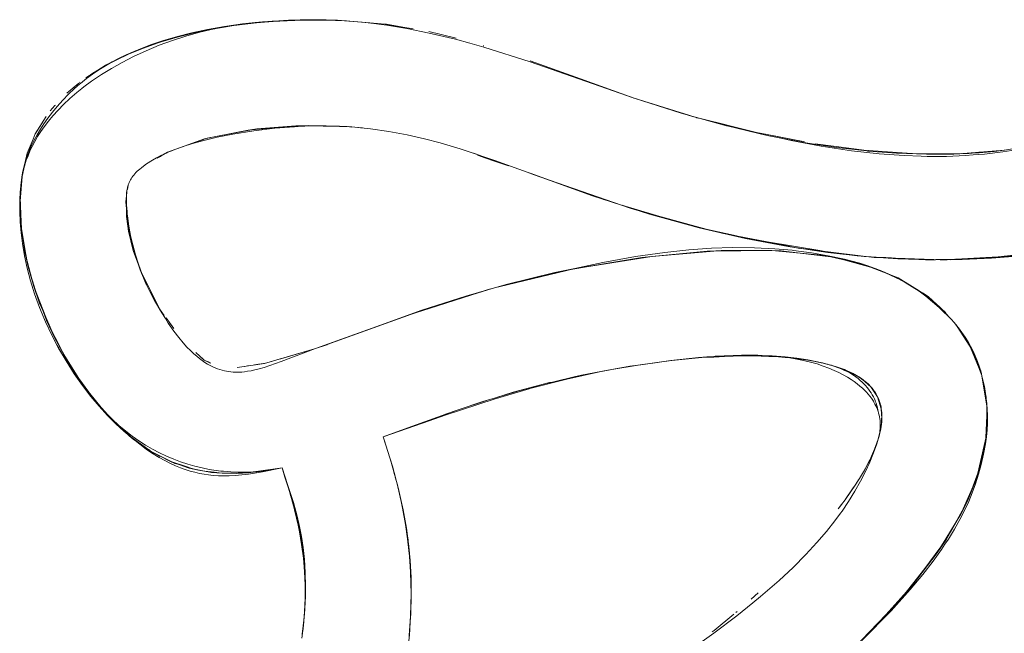
# Model space of a CAD drawing. Units: millimetres. Extents: x -3138 to 3138, y -3800 to 3800.
# Drawn here: x 1499 to 1555, y -258 to -223 of the extents above; entities that cross this region are included whole.
import ezdxf

# ---------------------------------------------------------------- set-up
doc = ezdxf.new("R2010")
doc.units = ezdxf.units.MM
doc.layers.add('None', color=7, linetype='Continuous', lineweight=5)

# ---------------------------------------------------------------- blocks, each defined once
blk = doc.blocks.new('Group')
at = {"layer": 'None', "color": 93, "linetype": 'Continuous', "lineweight": 5, "true_color": 0x66cc66, "transparency": 33554687}
for p, q in [((1514.32, -222.999), (1514.377, -222.995)), ((1514.377, -222.995), (1514.488, -222.995)), ((1516.213, -222.989), (1516.354, -222.993)), ((1516.753, -222.993), (1517.097, -222.993)), ((1519.792, -223.216), (1519.878, -223.231)), ((1520.8, -223.386), (1521.014, -223.422)), ((1520.8, -223.386), (1521.382, -223.484)), ((1507.008, -224.249), (1507.746, -224.029)), ((1507.746, -224.029), (1507.825, -224.005)), ((1509.205, -223.663), (1509.928, -223.513)), ((1522.265, -223.635), (1523.749, -224.003)), ((1522.265, -223.635), (1523.749, -224.003)), ((1523.749, -224.003), (1523.83, -224.023)), ((1506.545, -224.388), (1506.547, -224.387)), ((1506.922, -224.275), (1507.008, -224.249)), ((1524.558, -224.223), (1524.558, -224.223)), ((1525.364, -224.446), (1525.398, -224.457)), ((1505.182, -224.941), (1505.229, -224.922)), ((1505.229, -224.922), (1505.36, -224.869)), ((1505.36, -224.869), (1505.978, -224.618)), ((1505.455, -224.808), (1505.506, -224.789)), ((1501.735, -227.136), (1502.404, -226.568)), ((1502.088, -226.836), (1502.404, -226.568)), ((1502.45, -226.529), (1502.475, -226.508)), ((1502.45, -226.529), (1502.475, -226.508)), ((1533.766, -227.368), (1533.87, -227.406)), ((1501.057, -227.843), (1501.084, -227.813)), ((1537.394, -228.496), (1537.435, -228.509)), ((1515.533, -228.997), (1515.626, -228.998)), ((1515.626, -228.998), (1516.455, -229.011)), ((1516.455, -229.011), (1517.198, -229.022)), ((1517.198, -229.022), (1517.204, -229.023)), ((1517.204, -229.023), (1517.576, -229.028)), ((1517.69, -229.036), (1517.91, -229.064)), ((1537.771, -228.593), (1539.137, -228.936)), ((1540.866, -229.371), (1541.465, -229.485)), ((1541.466, -229.485), (1543.508, -229.875)), ((1541.466, -229.487), (1541.466, -229.488)), ((1541.47, -229.504), (1541.47, -229.504)), ((1543.508, -229.875), (1543.592, -229.891)), ((1544.189, -230.005), (1545.38, -230.159)), ((1545.38, -230.159), (1547.115, -230.383)), ((1545.38, -230.159), (1547.115, -230.383)), ((1499.4, -230.912), (1499.468, -230.628)), ((1507.279, -230.586), (1507.345, -230.547)), ((1525.028, -230.655), (1525.515, -230.823)), ((1547.224, -230.397), (1548.845, -230.502)), ((1550.002, -230.577), (1550.511, -230.575)), ((1550.511, -230.575), (1552.058, -230.568)), ((1552.058, -230.568), (1552.486, -230.566)), ((1499.348, -231.131), (1499.4, -230.912)), ((1528.014, -231.682), (1530.693, -232.633)), ((1528.055, -231.697), (1528.056, -231.697)), ((1499.086, -233.232), (1499.157, -232.071)), ((1499.161, -232.043), (1499.192, -231.889)), ((1532.183, -233.162), (1532.257, -233.188)), ((1533.248, -233.497), (1533.71, -233.634)), ((1533.71, -233.634), (1533.735, -233.643)), ((1533.735, -233.643), (1535.376, -234.129)), ((1536.568, -234.482), (1537.529, -234.744)), ((1538.079, -234.866), (1539.728, -235.232)), ((1540.639, -235.435), (1541.459, -235.598)), ((1541.459, -235.598), (1541.708, -235.652)), ((1541.708, -235.652), (1542.213, -235.726)), ((1505.507, -235.884), (1505.636, -236.318)), ((1505.636, -236.318), (1505.776, -236.787)), ((1544.463, -236.055), (1544.748, -236.111)), ((1545.08, -236.177), (1546.572, -236.357)), ((1554.919, -236.388), (1555.64, -236.308)), ((1547.074, -236.392), (1547.961, -236.453)), ((1549.314, -236.539), (1550.452, -236.581)), ((1550.452, -236.581), (1550.561, -236.585)), ((1551.031, -236.577), (1552.097, -236.56)), ((1552.732, -236.55), (1554.167, -236.472)), ((1554.587, -236.425), (1554.919, -236.388)), ((1505.977, -237.341), (1505.989, -237.365)), ((1505.989, -237.365), (1506.209, -237.808)), ((1547.907, -237.196), (1549.032, -237.727)), ((1506.209, -237.808), (1506.421, -238.237)), ((1548.542, -237.475), (1548.869, -237.602)), ((1548.916, -237.625), (1549.297, -237.86)), ((1549.297, -237.86), (1549.692, -238.104)), ((1506.421, -238.237), (1506.667, -238.732)), ((1550.1, -238.355), (1550.273, -238.462)), ((1506.667, -238.732), (1506.971, -239.347)), ((1550.886, -238.927), (1551.266, -239.282)), ((1552.407, -240.554), (1552.96, -241.453)), ((1501.057, -241.042), (1501.832, -242.406)), ((1513.837, -242.21), (1513.877, -242.198)), ((1535.997, -242.309), (1536.055, -242.301)), ((1537.573, -242.158), (1537.766, -242.139)), ((1539.366, -242.053), (1539.537, -242.05)), ((1539.537, -242.05), (1540.643, -242.037)), ((1540.643, -242.037), (1540.677, -242.036)), ((1541.866, -242.075), (1541.93, -242.08)), ((1541.93, -242.08), (1542.495, -242.124)), ((1542.504, -242.125), (1542.903, -242.158)), ((1542.903, -242.158), (1542.924, -242.159)), ((1543.81, -242.279), (1543.984, -242.313)), ((1544.6, -242.436), (1544.617, -242.44)), ((1512.373, -242.551), (1512.612, -242.516)), ((1512.612, -242.516), (1512.889, -242.476)), ((1534.029, -242.579), (1534.391, -242.521)), ((1553.768, -243.632), (1553.937, -244.833)), ((1553.892, -244.377), (1553.892, -244.38)), ((1553.937, -244.806), (1553.937, -244.686)), ((1553.942, -244.914), (1553.948, -244.945)), ((1504.374, -245.75), (1505.336, -246.613)), ((1504.662, -246.008), (1504.854, -246.181)), ((1505.184, -246.498), (1505.208, -246.521)), ((1505.208, -246.521), (1505.228, -246.536)), ((1505.367, -246.637), (1505.495, -246.756)), ((1505.745, -246.928), (1506.053, -247.14)), ((1553.862, -246.976), (1553.874, -246.734)), ((1506.466, -247.425), (1506.532, -247.47)), ((1553.448, -248.627), (1553.86, -246.992)), ((1506.643, -247.547), (1506.836, -247.64)), ((1506.836, -247.64), (1507.036, -247.737)), ((1507.752, -248.081), (1507.866, -248.138)), ((1507.958, -248.165), (1508.173, -248.227)), ((1508.771, -248.401), (1508.973, -248.46)), ((1509.57, -248.573), (1510.085, -248.637)), ((1512.394, -248.617), (1512.602, -248.586)), ((1514.005, -248.577), (1514.028, -248.65)), ((1520.147, -248.115), (1520.334, -248.787)), ((1520.182, -248.226), (1520.282, -248.597)), ((1510.085, -248.637), (1510.249, -248.657)), ((1510.617, -248.693), (1510.812, -248.69)), ((1510.957, -248.688), (1511.315, -248.682)), ((1511.468, -248.679), (1511.713, -248.675)), ((1514.194, -249.17), (1514.359, -249.688)), ((1520.345, -248.829), (1520.383, -248.969)), ((1514.21, -249.222), (1514.36, -249.69)), ((1514.21, -249.222), (1514.36, -249.69)), ((1514.36, -249.692), (1514.371, -249.726)), ((1520.467, -249.283), (1520.688, -250.215)), ((1520.471, -249.288), (1520.488, -249.361)), ((1520.527, -249.509), (1520.681, -250.187)), ((1520.704, -250.284), (1520.708, -250.304)), ((1520.713, -250.327), (1520.722, -250.364)), ((1515.266, -255.335), (1515.267, -254.921)), ((1515.26, -255.854), (1515.261, -255.825)), ((1540.564, -255.832), (1540.968, -255.474)), ((1521.221, -257.036), (1521.242, -256.692)), ((1521.238, -256.819), (1521.239, -256.796)), ((1538.461, -257.614), (1539.574, -256.69)), ((1539.686, -256.598), (1539.761, -256.535)), ((1539.686, -256.598), (1539.761, -256.535)), ((1521.204, -257.302), (1521.205, -257.294)), ((1538.358, -257.694), (1538.462, -257.614))]:
    blk.add_line(p, q, dxfattribs=at)
at = {"layer": 'None', "color": 93, "linetype": 'Continuous', "lineweight": 5, "true_color": 0x66cc66, "transparency": 33554687, "flags": 128}
for points in [[(1555.648, -236.38), (1554.191, -236.499), (1552.529, -236.574), (1550.697, -236.593), (1548.88, -236.537), (1546.975, -236.403), (1544.909, -236.177), (1542.78, -235.858), (1542.668, -235.841), (1540.238, -235.378), (1537.604, -234.767), (1534.785, -233.994), (1531.56, -232.966), (1528.055, -231.696), (1526.015, -230.957), (1524.053, -230.298), (1522.906, -229.952), (1522.027, -229.719), (1521.047, -229.499), (1520.005, -229.307), (1518.959, -229.158), (1517.904, -229.05), (1517.194, -229.003), (1516.448, -228.984), (1515.624, -228.992), (1514.866, -229.027), (1514.646, -229.037), (1513.527, -229.127), (1512.342, -229.269), (1511.155, -229.458), (1510.258, -229.637), (1509.501, -229.817), (1508.863, -229.993), (1508.34, -230.159), (1507.915, -230.31), (1507.565, -230.45), (1507.273, -230.579), (1507.026, -230.699), (1506.815, -230.811), (1506.586, -230.945), (1506.26, -231.152), (1506.084, -231.274), (1505.959, -231.367), (1505.868, -231.44), (1505.802, -231.497), (1505.729, -231.565), (1505.655, -231.638), (1505.589, -231.711), (1505.529, -231.782), (1505.475, -231.852), (1505.426, -231.921), (1505.382, -231.99), (1505.342, -232.058), (1505.305, -232.126), (1505.272, -232.194), (1505.243, -232.263), (1505.216, -232.332), (1505.203, -232.372), (1505.191, -232.413), (1505.179, -232.459), (1505.167, -232.515), (1505.155, -232.583), (1505.143, -232.668), (1505.132, -232.777), (1505.122, -232.946), (1505.118, -233.187), (1505.124, -233.485), (1505.146, -233.839), (1505.16, -233.976), (1505.186, -234.226), (1505.25, -234.672), (1505.348, -235.206), (1505.468, -235.741), (1505.619, -236.298), (1505.792, -236.839), (1505.987, -237.368), (1506.204, -237.885), (1506.443, -238.393), (1506.707, -238.894), (1507.12, -239.602), (1507.324, -239.921), (1507.486, -240.175), (1507.802, -240.627), (1508.08, -240.992), (1508.327, -241.29), (1508.548, -241.537), (1508.749, -241.742), (1508.931, -241.915), (1509.1, -242.062), (1509.26, -242.191), (1509.409, -242.3), (1509.568, -242.407), (1509.72, -242.5), (1509.867, -242.582), (1510.009, -242.652), (1510.146, -242.713), (1510.281, -242.766), (1510.412, -242.812), (1510.542, -242.851), (1510.669, -242.883), (1510.795, -242.91), (1510.921, -242.931), (1511.046, -242.947), (1511.171, -242.958), (1511.273, -242.963), (1511.389, -242.964), (1511.518, -242.961), (1511.66, -242.953), (1511.817, -242.937), (1511.991, -242.914), (1512.185, -242.88), (1512.402, -242.834), (1512.649, -242.773), (1512.929, -242.692), (1513.251, -242.587), (1513.886, -242.351), (1515.832, -241.628), (1519.534, -240.295), (1521.878, -239.45), (1524.365, -238.646), (1526.662, -237.991), (1529.427, -237.316), (1530.551, -237.075), (1532.137, -236.736), (1534, -236.404), (1535.669, -236.167), (1537.03, -236.023), (1538.31, -235.934), (1539.507, -235.894), (1540.745, -235.903), (1541.897, -235.959), (1542.879, -236.047), (1542.972, -236.056), (1543.983, -236.19), (1544.939, -236.358), (1545.849, -236.557), (1546.719, -236.786), (1547.172, -236.924), (1547.597, -237.073), (1548.037, -237.247), (1548.465, -237.437), (1548.882, -237.645), (1549.291, -237.869), (1549.692, -238.113), (1550.086, -238.376), (1550.475, -238.659), (1550.859, -238.966), (1551.257, -239.312), (1551.581, -239.619), (1551.863, -239.909), (1552.111, -240.186), (1552.12, -240.196), (1552.329, -240.451), (1552.521, -240.705), (1552.709, -240.977), (1552.872, -241.239), (1553.014, -241.493), (1553.15, -241.764), (1553.274, -242.038), (1553.4, -242.352), (1553.516, -242.68), (1553.621, -243.025), (1553.715, -243.388), (1553.797, -243.771), (1553.867, -244.178), (1553.921, -244.612), (1553.955, -245.032), (1553.97, -245.443), (1553.967, -245.846), (1553.946, -246.243), (1553.909, -246.636), (1553.855, -247.026), (1553.748, -247.615), (1553.618, -248.193), (1553.466, -248.753), (1553.296, -249.288), (1553.109, -249.801), (1552.903, -250.302), (1552.671, -250.805), (1552.404, -251.326), (1552.1, -251.869), (1551.753, -252.436), (1551.56, -252.725), (1551.364, -253.02), (1550.891, -253.676), (1550.305, -254.43), (1549.578, -255.298), (1548.499, -256.492), (1546.845, -258.182)], [(1555.078, -230.348), (1554.357, -230.439), (1553.503, -230.514), (1553.1, -230.534), (1552.062, -230.588), (1550.501, -230.602), (1548.81, -230.544), (1547.168, -230.42), (1547.127, -230.415), (1545.399, -230.217), (1543.522, -229.928), (1541.475, -229.531), (1539.209, -228.998), (1539.163, -228.987), (1536.585, -228.272), (1533.923, -227.423), (1536.573, -228.245), (1537.295, -228.469)], [(1517.097, -222.994), (1517.553, -223.032), (1516.444, -222.979), (1515.4, -222.968), (1514.061, -223.007), (1512.825, -223.087), (1512.423, -223.128), (1511.701, -223.202), (1510.67, -223.346), (1509.718, -223.515), (1508.832, -223.707), (1508.003, -223.92), (1507.222, -224.152), (1506.482, -224.403), (1505.779, -224.673), (1505.096, -224.964), (1504.692, -225.155), (1504.3, -225.359), (1503.922, -225.576), (1503.554, -225.805), (1503.196, -226.049), (1502.846, -226.308), (1502.503, -226.584), (1502.478, -226.606), (1502.166, -226.879), (1501.834, -227.194), (1501.505, -227.532), (1501.189, -227.885), (1500.909, -228.223), (1500.66, -228.549), (1500.434, -228.869), (1500.229, -229.186), (1500.044, -229.501), (1499.878, -229.809), (1499.733, -230.106), (1499.608, -230.391), (1499.501, -230.662), (1499.41, -230.923), (1499.335, -231.175), (1499.272, -231.418), (1499.221, -231.653), (1499.18, -231.899), (1499.136, -232.23), (1499.087, -232.746), (1499.06, -233.284), (1499.057, -233.848), (1499.079, -234.44), (1499.131, -235.063), (1499.207, -235.661), (1499.327, -236.36), (1499.479, -237.059), (1499.67, -237.778), (1499.902, -238.52), (1500.187, -239.302), (1500.523, -240.106), (1500.879, -240.863), (1501.267, -241.603), (1501.688, -242.328), (1502.15, -243.047), (1502.628, -243.726), (1503.099, -244.337), (1503.568, -244.897), (1504.037, -245.411), (1504.507, -245.885), (1504.967, -246.312), (1505.436, -246.714), (1505.866, -247.053), (1506.26, -247.341), (1506.625, -247.585), (1506.964, -247.793), (1507.29, -247.976), (1507.608, -248.137), (1507.622, -248.143), (1507.897, -248.268), (1508.178, -248.383), (1508.453, -248.482), (1508.724, -248.568), (1508.99, -248.641), (1509.253, -248.701), (1509.518, -248.751), (1509.764, -248.788), (1510.04, -248.817), (1510.339, -248.837), (1510.571, -248.842), (1510.629, -248.844), (1510.944, -248.84), (1511.286, -248.823), (1511.656, -248.79), (1512.044, -248.741), (1512.826, -248.609), (1513.941, -248.391), (1514.116, -248.915), (1514.459, -250.044), (1514.717, -251.031), (1514.907, -251.902), (1515.053, -252.737), (1515.153, -253.503), (1515.22, -254.274), (1515.254, -255.037), (1515.254, -255.794), (1515.222, -256.547), (1515.155, -257.323), (1515.06, -258.046)], [(1508.207, -223.891), (1508.439, -223.821), (1509.335, -223.613), (1510.576, -223.379), (1511.645, -223.223), (1512.006, -223.193), (1514.377, -222.995), (1516.341, -222.994), (1517.097, -222.993), (1519.792, -223.216), (1520.8, -223.386), (1519.878, -223.231)], [(1508.439, -223.821), (1510.576, -223.379), (1512.007, -223.202), (1512.987, -223.081), (1514.284, -223), (1512.987, -223.081), (1512.006, -223.193), (1512.987, -223.081), (1515.51, -222.97)], [(1509.335, -223.613), (1511.645, -223.223), (1510.576, -223.379), (1509.335, -223.613)], [(1511.084, -223.305), (1511.332, -223.265), (1511.5, -223.244)], [(1511.723, -223.216), (1512.178, -223.16), (1512.427, -223.137), (1512.745, -223.109)], [(1513.195, -223.068), (1513.385, -223.051), (1513.803, -223.03)], [(1514.964, -222.981), (1515.471, -222.969), (1514.964, -222.981)], [(1515.706, -222.971), (1516.341, -222.993), (1516.748, -222.993), (1516.341, -222.993), (1517.6, -223.036)], [(1517.232, -223.023), (1518.48, -223.113), (1519.149, -223.189)], [(1533.923, -227.423), (1528.021, -225.362), (1525.394, -224.527), (1524.597, -224.306), (1523.781, -224.08), (1522.294, -223.724), (1521.025, -223.469), (1519.887, -223.282), (1518.698, -223.132), (1517.553, -223.032), (1518.697, -223.126), (1519.792, -223.216)], [(1499.321, -231.305), (1499.351, -231.194), (1499.433, -230.941), (1499.529, -230.684), (1499.639, -230.424), (1499.765, -230.157), (1499.908, -229.883), (1500.072, -229.602), (1500.259, -229.31), (1500.45, -229.037), (1500.687, -228.725), (1500.945, -228.413), (1501.231, -228.096), (1501.549, -227.772), (1501.904, -227.44), (1502.301, -227.098), (1502.577, -226.878), (1502.697, -226.782), (1503.139, -226.458), (1503.689, -226.086), (1504.261, -225.732), (1504.87, -225.388), (1505.522, -225.054), (1506.225, -224.73), (1506.978, -224.419), (1507.734, -224.141), (1508.476, -223.9), (1509.206, -223.694), (1509.929, -223.519), (1510.128, -223.479)], [(1505.455, -224.808), (1507.265, -224.15), (1506.829, -224.294), (1506.547, -224.387), (1506.829, -224.294), (1507.265, -224.15), (1508.207, -223.891), (1508.439, -223.821), (1509.335, -223.613), (1508.211, -223.905), (1507.265, -224.15), (1508.207, -223.891), (1506.837, -224.3)], [(1505.533, -224.777), (1506.545, -224.388), (1505.533, -224.777)], [(1503.905, -225.563), (1505.228, -224.918), (1505.455, -224.808), (1505.4, -224.835)], [(1504.274, -225.374), (1504.811, -225.099), (1504.274, -225.374)], [(1504.937, -225.04), (1505.228, -224.918), (1504.937, -225.04)], [(1502.818, -226.263), (1503.905, -225.563), (1503.561, -225.785), (1503.211, -226.01)], [(1503.905, -225.563), (1503.93, -225.551), (1504.164, -225.437)], [(1503.906, -225.585), (1504.101, -225.481), (1504.375, -225.334)], [(1528.016, -225.302), (1530.881, -226.331), (1533.87, -227.406), (1533.899, -227.414), (1533.87, -227.406), (1533.872, -227.406), (1533.9, -227.415)], [(1528.016, -225.302), (1530.881, -226.331), (1533.758, -227.365)], [(1502.818, -226.263), (1502.88, -226.222), (1503.211, -226.01)], [(1500.795, -228.14), (1501.057, -227.843), (1501.084, -227.813)], [(1537.485, -228.522), (1537.578, -228.545), (1537.771, -228.593), (1537.578, -228.545), (1537.379, -228.495), (1533.87, -227.406), (1533.872, -227.406)], [(1499.815, -229.748), (1499.942, -229.44), (1500.551, -228.465)], [(1537.597, -228.553), (1537.577, -228.548), (1537.488, -228.526), (1537.379, -228.495), (1537.488, -228.526), (1537.454, -228.515), (1537.488, -228.526), (1537.454, -228.515)], [(1537.394, -228.496), (1537.435, -228.509), (1537.394, -228.496)], [(1499.954, -229.42), (1500.145, -229.115), (1500.344, -228.796)], [(1512.016, -229.227), (1512.514, -229.161), (1514.724, -228.984), (1514.906, -228.987), (1515.42, -228.966), (1514.908, -229), (1512.514, -229.161), (1514.724, -228.984), (1512.016, -229.227)], [(1517.909, -229.064), (1517.639, -229.029), (1517.789, -229.042), (1517.639, -229.029), (1514.906, -228.987), (1515.42, -228.966), (1516.159, -228.987), (1515.42, -228.966), (1515.957, -228.989)], [(1517.553, -229.027), (1517.639, -229.029), (1517.553, -229.027)], [(1537.771, -228.593), (1540.866, -229.371), (1543.592, -229.891)], [(1539.137, -228.936), (1539.183, -228.948), (1539.202, -228.953), (1540.866, -229.371)], [(1542.178, -229.667), (1542.834, -229.819), (1544.541, -230.142), (1546.26, -230.402), (1547.824, -230.576), (1549.248, -230.679), (1550.206, -230.711), (1550.552, -230.723), (1551.637, -230.72), (1552.725, -230.677), (1553.162, -230.643), (1553.81, -230.592), (1554.84, -230.472), (1555.82, -230.318), (1556.753, -230.134), (1557.644, -229.922), (1558.497, -229.684), (1559.315, -229.42), (1560.112, -229.129), (1560.688, -228.895), (1560.721, -228.88)], [(1553.054, -230.527), (1553.054, -230.527), (1553.054, -230.527), (1554.929, -230.375), (1555.386, -230.297), (1554.929, -230.375), (1556.995, -230.034), (1557.056, -230.024), (1558.972, -229.526), (1557.417, -229.944), (1557.056, -230.024), (1557.417, -229.944), (1558.972, -229.526), (1559.339, -229.407), (1560.285, -229.041), (1559.339, -229.407), (1560.283, -229.036), (1560.694, -228.874), (1560.89, -228.797)], [(1499.954, -229.42), (1499.942, -229.44), (1499.815, -229.748), (1499.488, -230.546), (1499.568, -230.35), (1499.687, -230.061), (1499.815, -229.749)], [(1508.679, -230.052), (1509.699, -229.693), (1509.551, -229.733), (1509.699, -229.693), (1510.182, -229.602), (1512.016, -229.227), (1512.514, -229.161), (1510.182, -229.602), (1512.016, -229.227), (1510.183, -229.603), (1509.551, -229.733), (1507.438, -230.492), (1507.468, -230.478), (1507.727, -230.385), (1507.468, -230.478), (1507.695, -230.398)], [(1518.47, -229.108), (1518.389, -229.094), (1518.064, -229.066), (1518.389, -229.094), (1518.503, -229.111), (1518.389, -229.094), (1518.304, -229.091)], [(1507.657, -230.413), (1507.92, -230.318), (1508.344, -230.166), (1508.546, -230.094)], [(1508.51, -230.105), (1509.551, -229.733), (1508.51, -230.105)], [(1499.468, -230.628), (1499.488, -230.546), (1499.21, -231.706), (1499.218, -231.671)], [(1506.866, -230.831), (1507.047, -230.723), (1507.093, -230.696), (1507.279, -230.586)], [(1507.093, -230.696), (1507.438, -230.492), (1507.468, -230.478), (1507.375, -230.533)], [(1524.559, -230.468), (1524.915, -230.581), (1524.559, -230.468)], [(1524.785, -230.544), (1524.915, -230.581), (1525.28, -230.71)], [(1525.028, -230.655), (1525.515, -230.823), (1526.783, -231.259)], [(1547.171, -230.39), (1547.211, -230.395), (1547.224, -230.397)], [(1547.171, -230.39), (1547.224, -230.397), (1548.845, -230.502), (1550.002, -230.577), (1552.575, -230.566), (1553.054, -230.527), (1552.718, -230.554)], [(1548.845, -230.502), (1548.846, -230.502), (1548.853, -230.503), (1550.002, -230.577)], [(1552.911, -230.55), (1552.575, -230.566), (1552.911, -230.55), (1553.049, -230.537), (1552.911, -230.55), (1552.822, -230.551), (1552.911, -230.55), (1552.814, -230.551)], [(1553.054, -230.527), (1553.093, -230.524), (1553.487, -230.492), (1554.34, -230.423), (1554.734, -230.391)], [(1499.193, -231.885), (1499.197, -231.866), (1499.389, -230.994), (1499.197, -231.866), (1499.343, -231.145)], [(1525.515, -230.823), (1526.007, -230.992), (1526.783, -231.259)], [(1499.206, -231.74), (1499.21, -231.706), (1499.194, -231.865), (1499.079, -233.049), (1499.072, -233.462), (1499.138, -234.454), (1499.079, -233.049), (1499.072, -233.462), (1499.086, -233.286)], [(1499.17, -231.99), (1499.177, -231.942), (1499.197, -231.837)], [(1528.107, -231.715), (1528.2, -231.747), (1527.965, -231.664), (1528.2, -231.747), (1533.704, -233.655), (1533.938, -233.737), (1534.214, -233.812)], [(1499.07, -233.095), (1499.101, -232.596), (1499.142, -232.19), (1499.156, -232.094)], [(1499.088, -233.262), (1499.194, -231.865), (1499.161, -232.04), (1499.194, -231.865), (1499.088, -233.262)], [(1505.174, -232.593), (1505.189, -232.481), (1505.192, -232.466), (1505.198, -232.418), (1505.206, -232.361)], [(1505.189, -232.481), (1505.207, -232.36), (1505.22, -232.335)], [(1505.122, -232.957), (1505.074, -233.294), (1505.109, -233.695), (1505.109, -234.125), (1505.234, -234.965), (1505.112, -233.692), (1505.074, -233.294), (1505.109, -233.695), (1505.124, -233.471), (1505.111, -233.674)], [(1505.109, -233.659), (1505.11, -232.797), (1505.144, -232.662), (1505.11, -232.797), (1505.14, -232.702)], [(1499.18, -235.085), (1499.125, -234.577), (1499.408, -236.293), (1499.125, -234.577), (1499.375, -236.263), (1499.384, -236.297), (1499.54, -236.987), (1499.408, -236.293), (1499.18, -235.085), (1499.125, -234.577), (1499.121, -234.455), (1499.079, -233.049), (1499.138, -234.454), (1499.16, -234.791)], [(1533.481, -233.578), (1533.704, -233.655), (1533.938, -233.737), (1538.344, -234.939)], [(1534.297, -233.838), (1536.568, -234.482), (1534.297, -233.838)], [(1506.262, -238.008), (1506.216, -237.928), (1505.885, -237.155), (1505.8, -236.869), (1505.503, -236.052), (1505.109, -234.125), (1505.234, -234.965), (1505.8, -236.869), (1505.503, -236.052), (1505.738, -236.67)], [(1505.234, -234.965), (1505.503, -236.052), (1505.234, -234.965)], [(1537.529, -234.744), (1537.894, -234.834), (1537.529, -234.744)], [(1538.906, -235.069), (1541.463, -235.577), (1544.463, -236.055), (1541.463, -235.577), (1543.226, -235.928), (1543.164, -235.915)], [(1539.046, -235.102), (1540.639, -235.435), (1539.046, -235.102)], [(1551.284, -236.587), (1551.475, -236.594), (1554.922, -236.407), (1555.045, -236.4), (1556.103, -236.259), (1555.045, -236.4), (1558.271, -235.9), (1559.2, -235.673), (1560.013, -235.454)], [(1500.018, -238.515), (1499.54, -236.987), (1499.855, -238.095), (1499.384, -236.297), (1499.54, -236.987), (1499.855, -238.095), (1500.536, -239.849), (1500.182, -239.04), (1499.855, -238.095), (1500.182, -239.04), (1500.042, -238.591)], [(1541.983, -236.086), (1538.868, -236.066), (1538.228, -236.12), (1534.921, -236.394), (1538.074, -236.106), (1534.921, -236.394), (1530.499, -237.104), (1534.353, -236.466), (1538.074, -236.106), (1538.226, -236.104), (1538.868, -236.066), (1541.726, -236.061), (1542.271, -236.087), (1541.984, -236.086)], [(1546.946, -236.855), (1546.913, -236.843), (1544.737, -236.351), (1543.34, -236.216), (1541.726, -236.061), (1538.868, -236.066), (1538.226, -236.104), (1541.726, -236.061), (1543.339, -236.217), (1545.077, -236.428)], [(1541.726, -236.061), (1543.339, -236.217), (1542.271, -236.087), (1541.726, -236.061)], [(1547.694, -236.454), (1547.54, -236.448), (1543.226, -235.928), (1543.331, -235.94)], [(1543.427, -235.955), (1545.08, -236.177), (1543.427, -235.955)], [(1526.147, -238.138), (1530.022, -237.203), (1530.102, -237.184), (1534.353, -236.466), (1530.499, -237.104), (1530.102, -237.184), (1530.499, -237.104), (1530.025, -237.216), (1526.238, -238.112)], [(1534.353, -236.466), (1534.921, -236.394), (1534.353, -236.466)], [(1545.356, -236.462), (1544.737, -236.351), (1545.356, -236.462), (1546.868, -236.832), (1545.356, -236.462), (1547.338, -237.009), (1547.663, -237.099)], [(1546.572, -236.357), (1547.323, -236.428), (1546.572, -236.357)], [(1546.879, -236.835), (1546.913, -236.843), (1547.335, -237.007), (1548.896, -237.613), (1548.894, -237.612), (1548.869, -237.602)], [(1547.438, -236.436), (1547.54, -236.448), (1548.201, -236.473), (1549.314, -236.539), (1548.201, -236.473), (1551.475, -236.594), (1551.683, -236.583)], [(1547.961, -236.453), (1548.203, -236.462), (1548.531, -236.485)], [(1550.561, -236.585), (1551.023, -236.589), (1550.561, -236.585)], [(1551.845, -236.581), (1552.732, -236.55), (1551.845, -236.581)], [(1554.167, -236.472), (1554.922, -236.407), (1554.167, -236.472)], [(1506.216, -237.928), (1506.284, -238.055), (1506.216, -237.928), (1505.885, -237.155), (1506.981, -239.367), (1507.262, -239.75)], [(1526.132, -238.142), (1530.025, -237.216), (1526.132, -238.142)], [(1547.335, -237.007), (1547.66, -237.098), (1547.335, -237.007)], [(1550.886, -238.927), (1550.608, -238.668), (1550.273, -238.462), (1548.896, -237.613), (1548.898, -237.615), (1548.896, -237.613), (1548.894, -237.612), (1548.897, -237.614), (1548.898, -237.615), (1548.916, -237.625)], [(1548.896, -237.613), (1548.897, -237.614), (1548.896, -237.613)], [(1502.968, -244.093), (1502.418, -243.325), (1502.277, -243.126), (1502.106, -242.888), (1501.552, -241.968), (1501.057, -241.042), (1500.585, -240.033), (1500.518, -239.857), (1499.855, -238.095), (1500.536, -239.849), (1500.837, -240.538)], [(1513.877, -242.198), (1515.777, -241.647), (1516.503, -241.386), (1521.206, -239.699), (1521.754, -239.507), (1522.292, -239.338), (1525.628, -238.286), (1522.292, -239.338), (1525.778, -238.243)], [(1516.257, -241.475), (1516.478, -241.405), (1515.844, -241.624), (1516.478, -241.405), (1516.506, -241.395), (1521.754, -239.507), (1521.206, -239.699), (1522.296, -239.351), (1525.662, -238.276)], [(1549.692, -238.104), (1549.696, -238.106), (1549.7, -238.108), (1550.1, -238.355)], [(1550.273, -238.462), (1550.274, -238.462), (1550.482, -238.591)], [(1550.482, -238.59), (1550.608, -238.668), (1550.608, -238.669), (1550.608, -238.668), (1551.606, -239.599)], [(1506.963, -239.333), (1506.981, -239.367), (1507, -239.397), (1506.981, -239.367), (1506.963, -239.333)], [(1506.99, -239.379), (1507.091, -239.517), (1507.258, -239.744)], [(1551.235, -239.293), (1551.943, -239.999), (1551.235, -239.293)], [(1551.266, -239.282), (1551.278, -239.293), (1551.315, -239.328)], [(1501.896, -242.518), (1502.106, -242.888), (1501.552, -241.968), (1500.585, -240.033), (1501.057, -241.042), (1501.552, -241.968), (1502.289, -243.119), (1502.42, -243.324), (1503.247, -244.483), (1502.71, -243.777), (1502.42, -243.324), (1502.974, -244.101)], [(1507.362, -239.887), (1507.801, -240.485), (1507.537, -240.125), (1507.362, -239.887)], [(1552.193, -240.285), (1552.259, -240.378), (1552.976, -241.491), (1552.259, -240.378), (1552.861, -241.216), (1552.872, -241.24)], [(1552.829, -241.171), (1552.861, -241.216), (1553.528, -242.742), (1553.588, -242.88), (1553.611, -242.99)], [(1552.87, -241.236), (1553.5, -242.751), (1552.87, -241.236)], [(1553.63, -243.116), (1553.5, -242.751), (1553.146, -241.756), (1552.905, -241.3), (1553.146, -241.756), (1552.994, -241.519), (1553.146, -241.756), (1552.977, -241.481)], [(1501.189, -241.455), (1501.62, -242.178), (1502.155, -242.999), (1502.784, -243.88), (1503.2, -244.424), (1503.215, -244.441)], [(1509.853, -242.431), (1509.523, -242.274), (1509.05, -241.85), (1509.305, -242.079), (1509.445, -242.204), (1509.523, -242.274), (1509.756, -242.385), (1509.853, -242.431), (1509.903, -242.455)], [(1512.889, -242.476), (1512.954, -242.466), (1512.956, -242.466), (1512.955, -242.466), (1515.777, -241.647), (1515.832, -241.627)], [(1511.401, -242.694), (1512.303, -242.562), (1512.955, -242.466), (1512.956, -242.466), (1513.205, -242.394), (1513.837, -242.21)], [(1521.238, -256.815), (1521.163, -257.902)], [(1535.412, -259.919), (1538.442, -257.763), (1539.741, -256.784), (1540.663, -256.041), (1541.094, -255.694), (1542.148, -254.78), (1542.947, -254.033), (1543.668, -253.308), (1544.296, -252.628), (1544.84, -251.992), (1545.313, -251.394), (1545.625, -250.968), (1545.719, -250.84), (1546.087, -250.296), (1546.445, -249.717), (1546.763, -249.153), (1547.042, -248.604), (1547.287, -248.067), (1547.501, -247.541), (1547.686, -247.023), (1547.768, -246.767), (1547.802, -246.643), (1547.832, -246.513), (1547.855, -246.388), (1547.871, -246.267), (1547.882, -246.15), (1547.888, -246.036), (1547.889, -245.925), (1547.885, -245.816), (1547.876, -245.708), (1547.863, -245.602), (1547.845, -245.497), (1547.823, -245.392), (1547.796, -245.287), (1547.763, -245.183), (1547.726, -245.078), (1547.683, -244.972), (1547.637, -244.87), (1547.585, -244.768), (1547.524, -244.659), (1547.496, -244.614), (1547.457, -244.55), (1547.382, -244.44), (1547.3, -244.33), (1547.209, -244.218), (1547.108, -244.104), (1546.996, -243.989), (1546.873, -243.871), (1546.735, -243.75), (1546.582, -243.626), (1546.41, -243.499), (1546.229, -243.376), (1546.022, -243.246), (1545.791, -243.114), (1545.542, -242.985), (1545.271, -242.858), (1544.975, -242.734), (1544.652, -242.613), (1544.299, -242.497), (1543.931, -242.391), (1543.537, -242.295), (1543.148, -242.217), (1542.764, -242.156), (1542.381, -242.111), (1541.929, -242.077), (1541.16, -242.046), (1540.648, -242.024), (1539.544, -242.022), (1538.517, -242.057), (1537.573, -242.125), (1535.994, -242.298), (1534.301, -242.54), (1533.679, -242.629), (1531.956, -242.946), (1530.102, -243.357), (1528.011, -243.896), (1527.958, -243.912), (1525.976, -244.491), (1523.26, -245.373), (1521.917, -245.846), (1519.682, -246.633), (1520.202, -248.29), (1520.553, -249.606), (1520.812, -250.771), (1521, -251.814), (1521.139, -252.842), (1521.212, -253.64), (1521.262, -254.606), (1521.274, -255.659), (1521.245, -256.594), (1521.238, -256.815), (1521.24, -256.789)], [(1535.116, -242.424), (1534.527, -242.499), (1534.266, -242.537), (1534.955, -242.447), (1534.266, -242.537), (1532.541, -242.826), (1532.754, -242.786), (1533.467, -242.668), (1532.754, -242.786), (1533.387, -242.683)], [(1535.996, -242.309), (1535.621, -242.359), (1534.266, -242.537), (1533.877, -242.601), (1534.266, -242.537), (1534.527, -242.499), (1534.393, -242.521)], [(1534.991, -242.442), (1535.621, -242.359), (1536.055, -242.301), (1537.573, -242.158)], [(1536.055, -242.301), (1536.056, -242.301), (1536.055, -242.301), (1537.766, -242.139), (1538.45, -242.102), (1538.512, -242.099), (1539.36, -242.053), (1539.366, -242.053), (1540.677, -242.036), (1541.157, -242.051), (1541.163, -242.051), (1541.566, -242.064), (1541.707, -242.068)], [(1537.766, -242.139), (1538.45, -242.102), (1539.36, -242.053), (1539.366, -242.053)], [(1539.545, -242.022), (1540.011, -242.005), (1540.934, -242.006), (1541.233, -242.018), (1541.756, -242.038), (1542.494, -242.095), (1543.161, -242.172), (1543.768, -242.265), (1544.325, -242.373), (1544.541, -242.423)], [(1540.677, -242.036), (1541.566, -242.064), (1541.83, -242.072), (1541.873, -242.074), (1541.892, -242.076), (1541.873, -242.074), (1541.851, -242.074)], [(1541.873, -242.074), (1541.83, -242.072), (1541.865, -242.075), (1541.851, -242.074), (1541.797, -242.072), (1541.851, -242.074), (1541.832, -242.072)], [(1541.832, -242.072), (1541.851, -242.074), (1542.882, -242.155), (1543.364, -242.22), (1543.819, -242.281), (1544.581, -242.43), (1544.638, -242.444), (1544.78, -242.483), (1545.265, -242.613), (1544.78, -242.483), (1544.888, -242.512)], [(1542.515, -242.127), (1542.903, -242.158), (1542.515, -242.127)], [(1542.882, -242.155), (1542.924, -242.159), (1543.162, -242.192), (1543.364, -242.219), (1543.768, -242.273), (1543.801, -242.278), (1543.364, -242.219), (1542.924, -242.159), (1542.904, -242.158), (1542.924, -242.159), (1542.882, -242.155)], [(1543.801, -242.278), (1543.819, -242.281), (1544.638, -242.444), (1544.581, -242.43), (1543.819, -242.281), (1543.801, -242.278), (1544.581, -242.43), (1544.78, -242.483), (1544.74, -242.473), (1544.617, -242.44)], [(1544.66, -242.45), (1544.741, -242.468), (1545.014, -242.541), (1545.117, -242.573)], [(1511.667, -242.655), (1511.812, -242.634), (1511.978, -242.609), (1512.163, -242.582)], [(1512.163, -242.582), (1512.303, -242.562), (1512.373, -242.551)], [(1530.601, -243.213), (1530.94, -243.14), (1532.435, -242.843), (1532.541, -242.826), (1532.754, -242.786), (1532.541, -242.827), (1530.94, -243.14), (1532.435, -242.843), (1530.601, -243.213)], [(1533.323, -242.695), (1533.678, -242.636), (1533.926, -242.594)], [(1545.559, -242.717), (1545.849, -242.819), (1545.34, -242.637), (1545.961, -242.87), (1545.849, -242.819), (1545.34, -242.637), (1544.78, -242.483), (1545.265, -242.613), (1545.34, -242.637), (1545.961, -242.87), (1546.01, -242.893)], [(1545.175, -242.591), (1545.252, -242.615), (1545.469, -242.692), (1545.666, -242.77), (1545.866, -242.86), (1546.047, -242.951), (1546.213, -243.043), (1546.364, -243.137), (1546.504, -243.232), (1546.632, -243.329), (1546.752, -243.427), (1546.863, -243.526), (1546.959, -243.621), (1547.051, -243.718), (1547.141, -243.823), (1547.224, -243.928), (1547.3, -244.035), (1547.371, -244.143), (1547.436, -244.253), (1547.496, -244.366), (1547.551, -244.481), (1547.59, -244.573), (1547.601, -244.6), (1547.647, -244.722), (1547.687, -244.848), (1547.723, -244.978), (1547.755, -245.114), (1547.774, -245.218)], [(1546.118, -242.942), (1546.346, -243.046), (1545.963, -242.868), (1545.936, -242.855), (1545.34, -242.637), (1545.265, -242.613), (1545.465, -242.684)], [(1546.914, -243.406), (1546.763, -243.291), (1546.756, -243.287), (1546.439, -243.096), (1545.963, -242.868), (1546.756, -243.287), (1546.439, -243.096), (1546.753, -243.291), (1546.944, -243.433), (1546.753, -243.291), (1546.857, -243.356), (1547.352, -243.797), (1547.197, -243.632), (1547.35, -243.798), (1547.731, -244.359), (1547.35, -243.798), (1547.467, -243.924), (1547.657, -244.202), (1547.737, -244.369), (1547.798, -244.49), (1547.81, -244.528)], [(1546.585, -243.187), (1546.346, -243.046), (1545.963, -242.868), (1546.692, -243.253)], [(1553.551, -242.793), (1553.588, -242.88), (1553.892, -244.377)], [(1553.604, -242.967), (1553.936, -244.879), (1553.604, -242.967)], [(1523.225, -245.349), (1523.886, -245.118), (1525.395, -244.615), (1526.059, -244.412), (1527.066, -244.105), (1526.059, -244.412), (1527.327, -244.031), (1528.755, -243.649), (1529.284, -243.524), (1530.601, -243.213), (1529.283, -243.52), (1530.94, -243.14), (1530.601, -243.213), (1529.283, -243.52), (1529.119, -243.557), (1528.755, -243.649), (1529.119, -243.557), (1527.327, -244.031), (1527.066, -244.105), (1526.059, -244.412), (1525.592, -244.552), (1525.395, -244.615), (1523.225, -245.349)], [(1547.308, -243.753), (1547.134, -243.575), (1547.045, -243.509), (1547.134, -243.575), (1546.857, -243.356), (1547.338, -243.784)], [(1547.008, -243.479), (1547.134, -243.575), (1546.857, -243.356), (1547.197, -243.632), (1547.352, -243.797), (1547.419, -243.866), (1547.441, -243.896)], [(1504.351, -245.724), (1503.247, -244.483), (1504.003, -245.363), (1502.71, -243.777), (1503.247, -244.483), (1504.003, -245.363), (1504.351, -245.724), (1504.374, -245.75), (1504.351, -245.724), (1504.003, -245.363), (1504.364, -245.71), (1505.357, -246.628), (1504.364, -245.71), (1505.208, -246.521), (1506.387, -247.385), (1506.442, -247.425), (1507.729, -248.069), (1506.442, -247.425), (1507.573, -248.019), (1508.558, -248.339), (1507.573, -248.019), (1507.867, -248.138), (1507.958, -248.165)], [(1527.066, -244.105), (1527.327, -244.031), (1528.755, -243.649), (1527.066, -244.105)], [(1547.572, -244.078), (1547.635, -244.166), (1547.644, -244.184)], [(1503.358, -244.613), (1503.546, -244.837), (1503.642, -244.943)], [(1523.886, -245.118), (1525.395, -244.615), (1525.592, -244.552), (1523.886, -245.118)], [(1547.737, -244.369), (1547.657, -244.202), (1547.735, -244.369), (1547.939, -245.033), (1547.942, -245.052)], [(1547.939, -245.033), (1547.735, -244.369), (1547.825, -244.56), (1547.929, -244.935), (1547.941, -245.033), (1547.971, -245.245), (1547.947, -245.088)], [(1547.863, -244.697), (1547.911, -244.85), (1547.918, -244.894)], [(1553.933, -246.378), (1553.933, -246.422), (1553.935, -245.422), (1553.876, -246.681), (1553.935, -245.422), (1553.937, -244.686)], [(1519.682, -246.633), (1521.294, -246.045), (1519.682, -246.633), (1521.294, -246.045), (1523.027, -245.42), (1523.225, -245.349), (1523.886, -245.118), (1523.029, -245.425), (1521.294, -246.045), (1523.027, -245.42), (1519.682, -246.633)], [(1547.973, -245.517), (1547.974, -245.681), (1547.971, -245.616), (1547.974, -245.681), (1547.977, -245.341), (1547.941, -245.033), (1547.969, -245.582), (1547.941, -245.033), (1547.971, -245.245), (1547.973, -245.471)], [(1553.88, -246.663), (1553.951, -245.421), (1553.962, -245.232)], [(1503.996, -245.325), (1504.304, -245.635), (1504.682, -245.982), (1505.06, -246.299), (1505.438, -246.59), (1505.819, -246.858), (1506.203, -247.104), (1506.591, -247.329), (1506.985, -247.536), (1507.385, -247.726), (1507.797, -247.9), (1508.18, -248.045), (1508.589, -248.18), (1508.995, -248.296), (1509.401, -248.394), (1509.806, -248.475), (1510.213, -248.538), (1510.471, -248.568), (1510.622, -248.586), (1511.034, -248.617), (1511.452, -248.631), (1511.455, -248.631), (1511.876, -248.63), (1512.308, -248.611), (1512.602, -248.586), (1513.941, -248.391), (1512.877, -248.576), (1513.941, -248.391), (1512.877, -248.576), (1512.314, -248.638), (1512.036, -248.669), (1512.314, -248.638), (1512.877, -248.576), (1511.361, -248.705), (1512.034, -248.669), (1512.036, -248.669)], [(1547.798, -246.66), (1547.8, -246.651), (1547.798, -246.66), (1547.9, -246.248), (1547.967, -245.777), (1547.866, -246.307), (1547.967, -245.777), (1547.915, -246.17), (1547.935, -246.002)], [(1547.836, -246.501), (1547.915, -246.17), (1547.967, -245.777), (1547.967, -245.773), (1547.977, -245.341), (1547.963, -245.773), (1547.954, -245.847)], [(1547.963, -245.773), (1547.977, -245.341), (1547.974, -245.681), (1547.963, -245.773)], [(1547.769, -246.767), (1547.764, -246.779), (1547.769, -246.767), (1547.796, -246.659), (1547.9, -246.248), (1547.798, -246.66), (1547.788, -246.701), (1547.778, -246.73)], [(1506.393, -247.374), (1505.227, -246.534), (1506.393, -247.374), (1506.394, -247.375), (1506.466, -247.425)], [(1505.745, -246.928), (1505.495, -246.756), (1505.274, -246.575), (1505.495, -246.756), (1505.745, -246.928)], [(1519.682, -246.633), (1519.76, -246.865), (1520.138, -248.071), (1520.345, -248.829), (1520.471, -249.288), (1520.371, -248.926)], [(1519.682, -246.633), (1519.76, -246.865), (1520.138, -248.071), (1520.166, -248.176)], [(1545.497, -250.713), (1545.68, -250.477), (1545.89, -250.205), (1546.464, -249.381), (1546.707, -248.988), (1546.933, -248.623), (1547.291, -247.952), (1547.394, -247.722), (1547.567, -247.337), (1547.769, -246.767), (1547.796, -246.659), (1547.8, -246.643), (1547.82, -246.563)], [(1545.497, -250.713), (1545.588, -250.596), (1545.68, -250.477), (1545.89, -250.205), (1545.954, -250.113), (1546.32, -249.588), (1546.464, -249.381), (1546.655, -249.072), (1546.707, -248.988), (1546.933, -248.623), (1546.965, -248.562), (1547.239, -248.05), (1547.291, -247.952), (1547.394, -247.722), (1547.477, -247.536), (1547.567, -247.337), (1547.678, -247.022), (1547.768, -246.767)], [(1553.925, -246.465), (1553.933, -246.422), (1553.575, -248.286), (1553.43, -248.698), (1553.575, -248.286), (1553.423, -248.693), (1552.832, -250.272), (1553.364, -248.958), (1552.832, -250.272), (1551.659, -252.397), (1552.463, -251.018), (1553.364, -248.958), (1553.43, -248.698), (1553.926, -246.455), (1553.442, -248.642)], [(1553.871, -246.908), (1553.917, -246.548), (1553.871, -246.908)], [(1506.442, -247.425), (1506.644, -247.547), (1506.442, -247.425)], [(1507.866, -248.138), (1507.867, -248.138), (1507.573, -248.019), (1508.554, -248.36), (1508.682, -248.404), (1509.208, -248.528), (1509.211, -248.529), (1509.546, -248.582), (1509.944, -248.644), (1510.548, -248.694), (1510.55, -248.695), (1510.617, -248.693)], [(1508.558, -248.339), (1508.559, -248.34), (1508.771, -248.401)], [(1512.034, -248.669), (1511.361, -248.705), (1510.934, -248.693), (1510.813, -248.69), (1510.934, -248.693), (1511.361, -248.705), (1510.814, -248.682), (1509.944, -248.644), (1508.682, -248.404), (1509.208, -248.528)], [(1509.211, -248.529), (1509.546, -248.582), (1509.944, -248.644), (1510.548, -248.694)], [(1513.231, -248.514), (1513.663, -248.444), (1513.941, -248.391), (1514.261, -249.331), (1514.591, -250.361), (1514.802, -251.127), (1514.939, -251.711), (1515.049, -252.289), (1515.141, -252.914), (1515.212, -253.589), (1515.258, -254.321), (1515.275, -255.118), (1515.266, -255.615)], [(1513.941, -248.391), (1514.11, -248.913), (1514.167, -249.088), (1514.35, -249.655), (1514.371, -249.726), (1514.491, -250.154), (1514.535, -250.313)], [(1514.204, -249.205), (1514.167, -249.088), (1513.941, -248.391), (1514.003, -248.572), (1513.941, -248.391), (1514.003, -248.572), (1514.028, -248.65)], [(1520.168, -248.18), (1520.33, -248.77), (1520.168, -248.18)], [(1511.315, -248.682), (1511.318, -248.682), (1511.468, -248.679)], [(1514.194, -249.17), (1514.231, -249.287), (1514.246, -249.333)], [(1514.991, -252.286), (1514.99, -252.279), (1514.946, -252.049), (1514.872, -251.66), (1514.822, -251.453), (1514.659, -250.762), (1514.639, -250.681), (1514.35, -249.655), (1514.45, -250.013), (1514.35, -249.655), (1514.371, -249.726), (1514.535, -250.313)], [(1520.471, -249.288), (1520.741, -250.459), (1520.704, -250.284), (1520.741, -250.459), (1520.78, -250.668), (1520.953, -251.594), (1520.917, -251.381), (1520.78, -250.668), (1520.917, -251.381), (1520.779, -250.668), (1520.708, -250.304)], [(1520.704, -250.284), (1520.681, -250.187), (1520.49, -249.369), (1520.681, -250.187), (1520.704, -250.284), (1520.688, -250.215)], [(1514.645, -250.708), (1514.65, -250.723), (1514.659, -250.762), (1514.47, -250.084), (1514.653, -250.742)], [(1552.463, -251.018), (1552.832, -250.272), (1552.463, -251.018)], [(1514.868, -251.646), (1514.659, -250.762), (1514.639, -250.681), (1514.658, -250.762), (1514.868, -251.646), (1514.658, -250.762), (1514.866, -251.632), (1514.99, -252.279), (1514.991, -252.286)], [(1514.645, -250.708), (1514.65, -250.723), (1514.659, -250.762)], [(1520.785, -250.65), (1520.973, -251.662), (1521.092, -252.495)], [(1520.917, -251.381), (1520.953, -251.594), (1521.074, -252.42), (1520.917, -251.381)], [(1546.366, -258.637), (1548.219, -256.707), (1549.023, -255.87), (1551.114, -253.216), (1551.637, -252.428), (1551.659, -252.397), (1552.463, -251.018), (1551.608, -252.41), (1551.114, -253.216), (1549.717, -255.052), (1551.637, -252.428), (1551.114, -253.216), (1549.717, -255.052), (1549.023, -255.87), (1549.717, -255.052), (1548.216, -256.706), (1547.203, -257.823), (1547.279, -257.739)], [(1514.866, -251.632), (1514.872, -251.66), (1514.99, -252.279), (1514.866, -251.632)], [(1514.868, -251.646), (1514.872, -251.66), (1514.868, -251.646), (1514.872, -251.66), (1514.866, -251.632), (1514.99, -252.279), (1515.158, -253.365), (1515.186, -253.656), (1515.197, -253.775), (1515.231, -254.127), (1515.232, -254.156)], [(1521.149, -253.126), (1521.077, -252.441), (1521.074, -252.42), (1520.953, -251.594), (1521.069, -252.421), (1521.16, -253.242)], [(1514.99, -252.279), (1515.042, -252.551), (1515.039, -252.538)], [(1515.156, -253.352), (1514.99, -252.279), (1515.037, -252.525), (1515.158, -253.365), (1515.119, -253.093), (1515.042, -252.551), (1515.041, -252.547), (1515.039, -252.538)], [(1515.267, -254.991), (1515.267, -254.921), (1515.235, -254.182), (1515.197, -253.775), (1515.159, -253.371), (1515.158, -253.365), (1515.037, -252.525), (1515.159, -253.371), (1515.197, -253.775), (1515.231, -254.127), (1515.236, -254.249)], [(1521.069, -252.421), (1521.187, -253.476), (1521.203, -253.69), (1521.238, -254.303), (1521.187, -253.476), (1521.109, -252.702), (1521.069, -252.421)], [(1515.039, -252.538), (1515.042, -252.551), (1515.158, -253.365), (1515.159, -253.371), (1515.197, -253.775), (1515.158, -253.365)], [(1521.264, -255.324), (1521.236, -254.303), (1521.203, -253.69), (1521.187, -253.476), (1521.109, -252.702), (1521.203, -253.69), (1521.238, -254.303), (1521.249, -254.492), (1521.262, -255.123)], [(1521.114, -252.661), (1521.2, -253.518), (1521.261, -254.588), (1521.272, -255.701)], [(1515.197, -253.775), (1515.245, -254.554), (1515.197, -253.775)], [(1515.266, -255.343), (1515.27, -255.055), (1515.235, -254.182), (1515.266, -255.343), (1515.265, -255.749), (1515.243, -256.185)], [(1515.259, -254.781), (1515.267, -254.921), (1515.235, -254.182), (1515.266, -255.341)], [(1521.236, -254.303), (1521.27, -255.53), (1521.257, -254.698), (1521.236, -254.303)], [(1521.257, -254.698), (1521.269, -255.731), (1521.27, -255.53), (1521.257, -254.698)], [(1515.093, -257.821), (1515.132, -257.514), (1515.144, -257.404), (1515.132, -257.514), (1515.093, -257.821), (1515.2, -256.871), (1515.203, -256.825), (1515.259, -255.951), (1515.266, -255.343), (1515.254, -255.687), (1515.266, -255.343), (1515.27, -255.055), (1515.266, -255.343), (1515.266, -255.613)], [(1515.245, -256.198), (1515.258, -255.992), (1515.261, -255.825)], [(1521.166, -257.871), (1521.149, -258.027), (1521.148, -258.039), (1521.149, -258.027), (1521.049, -258.976), (1521.149, -258.027), (1521.163, -257.902), (1521.166, -257.871), (1521.239, -256.789), (1521.147, -258.027), (1521.239, -256.789), (1521.258, -256.14), (1521.269, -255.731), (1521.27, -255.53), (1521.257, -256.14), (1521.254, -256.316)], [(1515.221, -256.611), (1515.259, -255.951), (1515.221, -256.611)], [(1515.227, -256.417), (1515.259, -255.951), (1515.227, -256.417)], [(1515.229, -256.396), (1515.231, -256.324), (1515.229, -256.396)], [(1521.254, -256.291), (1521.258, -256.14), (1521.254, -256.291)], [(1515.164, -257.213), (1515.2, -256.871), (1515.164, -257.213)], [(1515.179, -257.036), (1515.2, -256.825), (1515.208, -256.703), (1515.2, -256.825), (1515.221, -256.611), (1515.227, -256.446)], [(1515.217, -256.6), (1515.221, -256.543), (1515.224, -256.488)], [(1521.226, -256.988), (1521.239, -256.789), (1521.226, -256.988)], [(1538.358, -257.694), (1538.461, -257.614), (1539.574, -256.691)], [(1547.283, -257.734), (1548.219, -256.707), (1547.283, -257.734)], [(1515.106, -257.692), (1515.132, -257.514), (1515.141, -257.427)], [(1515.112, -257.646), (1515.151, -257.308), (1515.173, -257.111)]]:
    blk.add_lwpolyline(points, dxfattribs=at)

msp = doc.modelspace()

# ---------------------------------------------------------------- block references
at = {"layer": 'None', "color": 7, "transparency": 33554687}
msp.add_blockref('Group', (0, 0), dxfattribs=at)

doc.saveas('drawing.dxf')
